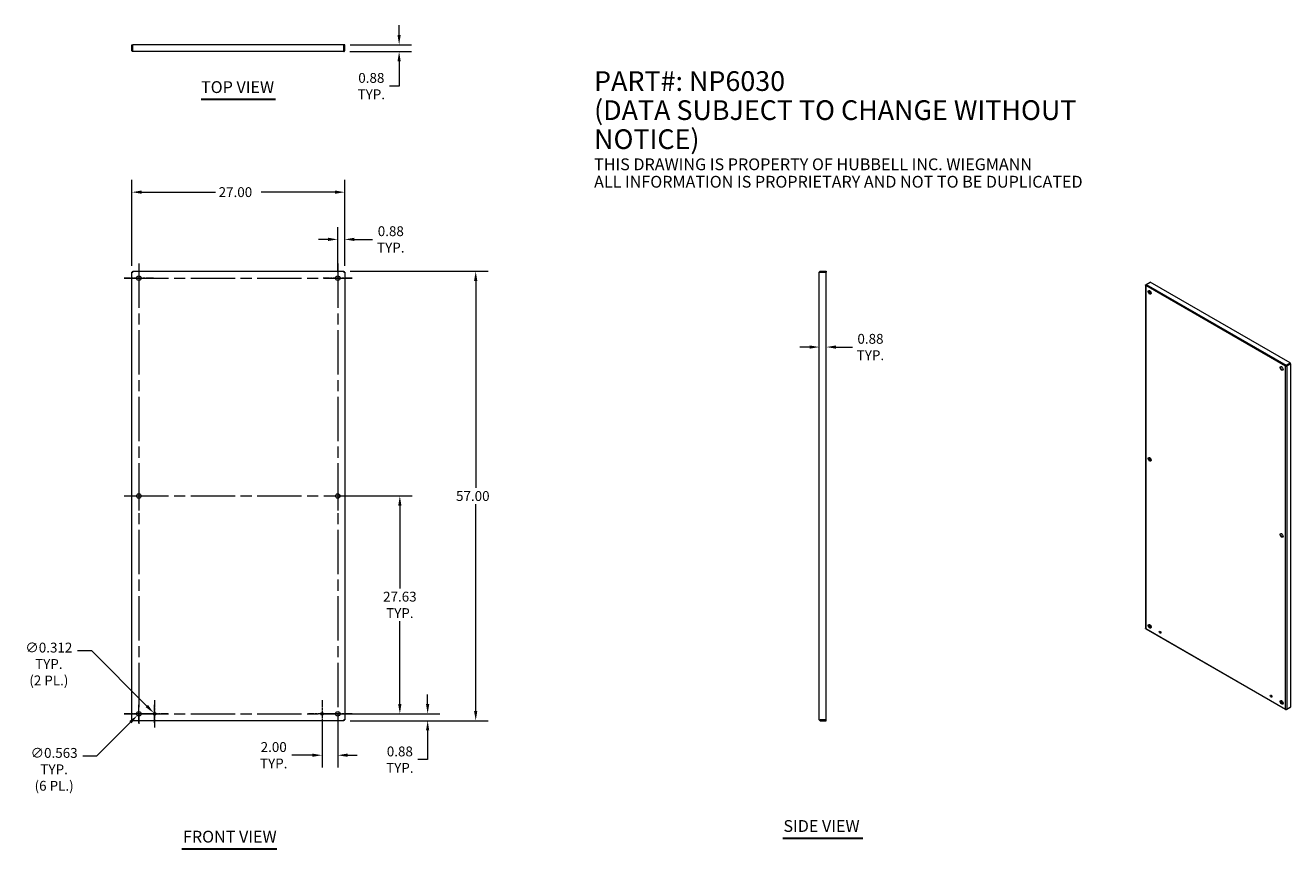
# Model space of a CAD drawing. Units: inches. Extents: x 22 to 183, y 23 to 127.
import ezdxf

# ---------------------------------------------------------------- set-up
doc = ezdxf.new("R2010")
doc.units = ezdxf.units.IN
doc.header["$LTSCALE"] = 12.5
doc.header["$MEASUREMENT"] = 0
doc.linetypes.add('CHAIN', pattern=[0.7087, 0.4724, -0.0591, 0.1181, -0.0591])
for name, color, linetype, lineweight in [('Center Mark (ANSI)', 7, 'Continuous', 5), ('Centerline (ANSI)', 7, 'Continuous', 5), ('Dimension (ANSI)', 7, 'Continuous', 5), ('Symbol (ANSI)', 7, 'Continuous', 5), ('Visible (ANSI)', 7, 'Continuous', 5), ('Visible Narrow (ANSI)', 7, 'Continuous', 5)]:
    doc.layers.add(name, color=color, linetype=linetype, lineweight=lineweight)
doc.styles.add('Note Text (ANSI)', font='RomanS.shx')
doc.styles.add('ROMANS', font='romans.shx')
doc.styles.add('Text Style168', font='tahoma.ttf')
doc.dimstyles.new('Default (ANSI)', dxfattribs={"dimscale": 12.5, "dimtxt": 0.1, "dimasz": 0.098425, "dimexe": 0.125, "dimexo": 0.0625, "dimgap": 0.031496, "dimtad": 0, "dimtih": 1, "dimtoh": 1, "dimrnd": 1e-08, "dimzin": 0, "dimdsep": 46, "dimtxsty": 'ROMANS', "dimcen": 0.09, "dimdle": 0.393701, "dimclrd": 256, "dimclre": 256, "dimclrt": 256, "dimadec": 0, "dimazin": 0, "dimtfac": 1, "dimtofl": 0, "dimtmove": 0, "dimatfit": 3, "dimfxl": 1, "dimtolj": 1, "dimtzin": 0, "dimlwd": -1, "dimlwe": -1, "dimarcsym": 0})

# ---------------------------------------------------------------- blocks, each defined once
blk = doc.blocks.new('*D4')
at = {"layer": 'Defpoints', "color": 0, "transparency": 16777216}
for p in [(61.91, 67.68), (69.79, 67.68), (61.91, 40.05)]:
    blk.add_point(p, dxfattribs=at)
at = {"layer": 'Dimension (ANSI)', "transparency": 16777216}
for p, q in [((62.7, 67.68), (71.35, 67.68)), ((69.79, 66.45), (69.79, 55.93)), ((69.79, 41.28), (69.79, 51.81)), ((62.7, 40.05), (71.35, 40.05))]:
    blk.add_line(p, q, dxfattribs=at)
for points in [[(69.58, 66.45), (69.99, 66.45), (69.79, 67.68)], [(69.58, 41.28), (69.99, 41.28), (69.79, 40.05)]]:
    blk.add_solid(points, dxfattribs=at)
at = {"layer": 'Dimension (ANSI)', "transparency": 16777216, "insert": (69.79, 53.87), "char_height": 1.25, "attachment_point": 5, "style": 'ROMANS'}
blk.add_mtext('\\A1;27.63\\PTYP.', dxfattribs=at)
blk = doc.blocks.new('*D5')
at = {"layer": 'Defpoints', "color": 0, "transparency": 16777216}
for p in [(61.91, 40.05), (62.68, 39.18), (73.32, 40.05)]:
    blk.add_point(p, dxfattribs=at)
at = {"layer": 'Dimension (ANSI)', "transparency": 16777216}
for p, q in [((73.32, 41.28), (73.32, 42.51)), ((62.7, 40.05), (74.88, 40.05)), ((63.47, 39.18), (74.88, 39.18)), ((73.32, 37.95), (73.32, 34.24)), ((73.32, 34.24), (72.09, 34.24))]:
    blk.add_line(p, q, dxfattribs=at)
for points in [[(73.11, 41.28), (73.52, 41.28), (73.32, 40.05)], [(73.11, 37.95), (73.52, 37.95), (73.32, 39.18)]]:
    blk.add_solid(points, dxfattribs=at)
at = {"layer": 'Dimension (ANSI)', "transparency": 16777216, "insert": (69.79, 34.24), "char_height": 1.25, "attachment_point": 5, "style": 'ROMANS'}
blk.add_mtext('\\A1;0.88\\PTYP.', dxfattribs=at)
blk = doc.blocks.new('*D6')
at = {"layer": 'Defpoints', "color": 0, "transparency": 16777216}
for p in [(62.68, 96.18), (79.42, 96.18), (62.68, 39.18)]:
    blk.add_point(p, dxfattribs=at)
at = {"layer": 'Dimension (ANSI)', "transparency": 16777216}
for p, q in [((63.47, 96.18), (80.98, 96.18)), ((79.42, 94.95), (79.42, 68.7)), ((79.42, 40.41), (79.42, 66.66)), ((63.47, 39.18), (80.98, 39.18))]:
    blk.add_line(p, q, dxfattribs=at)
for points in [[(79.21, 94.95), (79.62, 94.95), (79.42, 96.18)], [(79.21, 40.41), (79.62, 40.41), (79.42, 39.18)]]:
    blk.add_solid(points, dxfattribs=at)
at = {"layer": 'Dimension (ANSI)', "transparency": 16777216, "insert": (76.92, 68.3), "char_height": 1.25, "attachment_point": 1, "style": 'ROMANS'}
blk.add_mtext('\\A1;57.00', dxfattribs=at)
blk = doc.blocks.new('*D7')
at = {"layer": 'Defpoints', "color": 0, "transparency": 16777216}
for p in [(62.79, 106.21), (35.79, 96.07), (62.79, 96.07)]:
    blk.add_point(p, dxfattribs=at)
at = {"layer": 'Dimension (ANSI)', "transparency": 16777216}
for p, q in [((35.79, 96.85), (35.79, 107.77)), ((62.79, 96.85), (62.79, 107.77)), ((37.02, 106.21), (46.4, 106.21)), ((61.56, 106.21), (52.18, 106.21))]:
    blk.add_line(p, q, dxfattribs=at)
for points in [[(37.02, 106.42), (37.02, 106.01), (35.79, 106.21)], [(61.56, 106.42), (61.56, 106.01), (62.79, 106.21)]]:
    blk.add_solid(points, dxfattribs=at)
at = {"layer": 'Dimension (ANSI)', "transparency": 16777216, "insert": (46.79, 106.84), "char_height": 1.25, "attachment_point": 1, "style": 'ROMANS'}
blk.add_mtext('\\A1;27.00', dxfattribs=at)
blk = doc.blocks.new('*D8')
at = {"layer": 'Defpoints', "color": 0, "transparency": 16777216}
for p in [(62.79, 100.22), (61.91, 95.3), (62.79, 96.07)]:
    blk.add_point(p, dxfattribs=at)
at = {"layer": 'Dimension (ANSI)', "transparency": 16777216}
for p, q in [((61.91, 96.08), (61.91, 101.79)), ((62.79, 96.85), (62.79, 101.79)), ((60.68, 100.22), (59.45, 100.22)), ((64.02, 100.22), (66.34, 100.22))]:
    blk.add_line(p, q, dxfattribs=at)
for points in [[(60.68, 100.43), (60.68, 100.02), (61.91, 100.22)], [(64.02, 100.43), (64.02, 100.02), (62.79, 100.22)]]:
    blk.add_solid(points, dxfattribs=at)
at = {"layer": 'Dimension (ANSI)', "transparency": 16777216, "insert": (68.64, 100.22), "char_height": 1.25, "attachment_point": 5, "style": 'ROMANS'}
blk.add_mtext('\\A1;0.88\\PTYP.', dxfattribs=at)
blk = doc.blocks.new('*D9')
at = {"layer": 'Defpoints', "color": 0, "transparency": 16777216}
for p in [(59.91, 40.05), (61.91, 40.05), (59.91, 34.8)]:
    blk.add_point(p, dxfattribs=at)
at = {"layer": 'Dimension (ANSI)', "transparency": 16777216}
for p, q in [((59.91, 39.27), (59.91, 33.24)), ((61.91, 39.27), (61.91, 33.24)), ((58.68, 34.8), (56.07, 34.8)), ((63.15, 34.8), (64.38, 34.8))]:
    blk.add_line(p, q, dxfattribs=at)
for points in [[(58.68, 35.01), (58.68, 34.6), (59.91, 34.8)], [(63.15, 35.01), (63.15, 34.6), (61.91, 34.8)]]:
    blk.add_solid(points, dxfattribs=at)
at = {"layer": 'Dimension (ANSI)', "transparency": 16777216, "insert": (53.78, 34.8), "char_height": 1.25, "attachment_point": 5, "style": 'ROMANS'}
blk.add_mtext('\\A1;2.00\\PTYP.', dxfattribs=at)
blk = doc.blocks.new('*D10')
at = {"layer": 'Defpoints', "color": 0, "transparency": 16777216}
for p in [(62.66, 124.03), (62.68, 124.91), (69.7, 124.91)]:
    blk.add_point(p, dxfattribs=at)
at = {"layer": 'Dimension (ANSI)', "transparency": 16777216}
for p, q in [((69.7, 126.14), (69.7, 127.37)), ((63.45, 124.03), (71.26, 124.03)), ((63.47, 124.91), (71.26, 124.91)), ((69.7, 122.8), (69.7, 119.66)), ((69.7, 119.66), (68.47, 119.66))]:
    blk.add_line(p, q, dxfattribs=at)
for points in [[(69.49, 126.14), (69.9, 126.14), (69.7, 124.91)], [(69.49, 122.8), (69.9, 122.8), (69.7, 124.03)]]:
    blk.add_solid(points, dxfattribs=at)
at = {"layer": 'Dimension (ANSI)', "transparency": 16777216, "insert": (66.17, 119.66), "char_height": 1.25, "attachment_point": 5, "style": 'ROMANS'}
blk.add_mtext('\\A1;0.88\\PTYP.', dxfattribs=at)
blk = doc.blocks.new('*D11')
at = {"layer": 'Defpoints', "color": 0, "transparency": 16777216}
for p in [(123.03, 86.57), (123.03, 86.56), (123.91, 86.57)]:
    blk.add_point(p, dxfattribs=at)
at = {"layer": 'Dimension (ANSI)', "transparency": 16777216}
for p, q in [((121.8, 86.57), (120.57, 86.57)), ((125.14, 86.57), (127.22, 86.57))]:
    blk.add_line(p, q, dxfattribs=at)
for points in [[(121.8, 86.77), (121.8, 86.36), (123.03, 86.57)], [(125.14, 86.77), (125.14, 86.36), (123.91, 86.57)]]:
    blk.add_solid(points, dxfattribs=at)
at = {"layer": 'Dimension (ANSI)', "transparency": 16777216, "insert": (129.52, 86.57), "char_height": 1.25, "attachment_point": 5, "style": 'ROMANS'}
blk.add_mtext('\\A1;0.88\\PTYP.', dxfattribs=at)
blk = doc.blocks.new('*D12')
at = {"layer": 'Defpoints', "color": 0, "transparency": 16777216}
for p in [(36.86, 40.25), (36.47, 39.85)]:
    blk.add_point(p, dxfattribs=at)
at = {"layer": 'Dimension (ANSI)', "transparency": 16777216}
for p, q in [((36.66, 38.93), (36.66, 41.18)), ((31.32, 34.71), (35.6, 38.98)), ((35.54, 40.05), (37.79, 40.05)), ((29.55, 34.71), (31.32, 34.71))]:
    blk.add_line(p, q, dxfattribs=at)
blk.add_solid([(35.45, 39.13), (35.74, 38.84), (36.47, 39.85)], dxfattribs=at)
at = {"layer": 'Dimension (ANSI)', "transparency": 16777216, "insert": (25.91, 35.72), "char_height": 1.25, "attachment_point": 2, "style": 'ROMANS'}
blk.add_mtext('\\A1;∅0.563\\PTYP.\\P(6 PL.)', dxfattribs=at)
blk = doc.blocks.new('*D13')
at = {"layer": 'Defpoints', "color": 0, "transparency": 16777216}
for p in [(38.55, 40.16), (38.78, 39.94)]:
    blk.add_point(p, dxfattribs=at)
at = {"layer": 'Dimension (ANSI)', "transparency": 16777216}
for p, q in [((28.87, 48.07), (30.65, 48.07)), ((30.65, 48.07), (37.68, 41.03)), ((38.66, 38.93), (38.66, 41.18)), ((37.54, 40.05), (39.79, 40.05))]:
    blk.add_line(p, q, dxfattribs=at)
blk.add_solid([(37.83, 41.18), (37.54, 40.89), (38.55, 40.16)], dxfattribs=at)
at = {"layer": 'Dimension (ANSI)', "transparency": 16777216, "insert": (25.24, 49.08), "char_height": 1.25, "attachment_point": 2, "style": 'ROMANS'}
blk.add_mtext('\\A1;∅0.312\\PTYP.\\P(2 PL.)', dxfattribs=at)

msp = doc.modelspace()

# ---------------------------------------------------------------- linework, layer by layer
at = {"layer": 'Center Mark (ANSI)', "linetype": 'CHAIN', "ltscale": 0.163802}
for p, q in [((38.5087, 95.3034), (34.8207, 95.3034)), ((63.7587, 95.3034), (60.0707, 95.3034)), ((36.6647, 69.5224), (36.6647, 65.8344)), ((61.9147, 69.5224), (61.9147, 65.8344)), ((38.5087, 40.0534), (34.8207, 40.0534)), ((63.7587, 40.0534), (60.0707, 40.0534))]:
    msp.add_line(p, q, dxfattribs=at)
at = {"layer": 'Center Mark (ANSI)', "linetype": 'CHAIN', "ltscale": 0.152647}
for p, q in [((38.6647, 41.7719), (38.6647, 38.3349)), ((59.9147, 41.7719), (59.9147, 38.3349)), ((40.3832, 40.0534), (36.9462, 40.0534)), ((61.6332, 40.0534), (58.1962, 40.0534))]:
    msp.add_line(p, q, dxfattribs=at)
at = {"layer": 'Centerline (ANSI)', "linetype": 'CHAIN', "ltscale": 0.952448}
for p, q in [((36.6647, 97.1474), (36.6647, 38.2094)), ((61.9147, 97.1474), (61.9147, 38.2094)), ((34.8207, 95.3034), (63.7587, 95.3034)), ((34.8207, 67.6784), (63.7587, 67.6784)), ((34.8207, 40.0534), (63.7587, 40.0534))]:
    msp.add_line(p, q, dxfattribs=at)
at = {"layer": 'Symbol (ANSI)', "lineweight": 30}
for p, q in [((44.5576, 118.012), (54.0219, 118.012)), ((118.3994, 24.2981), (128.536, 24.2981)), ((42.1174, 22.9508), (54.177, 22.9508))]:
    msp.add_line(p, q, dxfattribs=at)
at = {"layer": 'Visible (ANSI)'}
for p, q in [((35.7897, 124.1597), (35.7897, 124.9097)), ((35.7897, 124.9097), (35.8835, 124.9097)), ((35.7897, 124.1597), (35.8835, 124.1597)), ((35.8835, 124.1597), (35.8835, 124.9097)), ((35.8945, 124.1597), (35.8945, 124.9097)), ((62.685, 124.9097), (35.8945, 124.9097)), ((62.6647, 124.0347), (35.9147, 124.0347)), ((62.685, 124.1597), (62.685, 124.9097)), ((62.696, 124.9097), (62.696, 124.1597)), ((62.7897, 124.9097), (62.696, 124.9097)), ((62.7897, 124.1597), (62.696, 124.1597)), ((62.7897, 124.1597), (62.7897, 124.9097)), ((35.7897, 96.0736), (35.8835, 96.0736)), ((35.7897, 39.2832), (35.7897, 96.0736)), ((35.8945, 96.1784), (35.8945, 96.0847)), ((35.8945, 96.1784), (62.685, 96.1784)), ((62.685, 96.1784), (62.685, 96.0847)), ((62.7897, 96.0736), (62.696, 96.0736)), ((62.7897, 96.0736), (62.7897, 39.2832)), ((123.0302, 39.3034), (123.0302, 96.0534)), ((123.1552, 96.1784), (123.9052, 96.1784)), ((123.1552, 96.1784), (123.1552, 96.0847)), ((123.1552, 96.0847), (123.9052, 96.0847)), ((123.1552, 96.0736), (123.9052, 96.0736)), ((123.9052, 96.1784), (123.9052, 96.0847)), ((123.9052, 39.2832), (123.9052, 96.0736)), ((164.5298, 94.5165), (165.027, 94.8029)), ((182.7867, 84.5757), (165.027, 94.8029)), ((164.426, 94.4208), (164.426, 50.9092)), ((164.4603, 94.4762), (164.5277, 94.515)), ((164.4603, 94.4762), (164.4839, 94.4626)), ((165.0197, 93.6718), (165.0197, 93.3242)), ((182.1932, 84.1536), (182.2554, 84.1894)), ((182.2895, 84.2894), (182.7867, 84.5757)), ((182.2895, 84.2176), (182.7867, 84.5039)), ((182.2895, 84.2894), (182.2895, 84.2176)), ((182.794, 84.4912), (182.2968, 84.2049)), ((182.359, 84.1691), (182.2968, 84.2049)), ((182.359, 84.1691), (182.8562, 84.4554)), ((182.7867, 84.5757), (182.7867, 84.5039)), ((182.8562, 84.4554), (182.794, 84.4912)), ((182.8562, 40.9284), (182.8562, 84.4554)), ((165.0197, 72.4986), (165.0197, 72.151)), ((164.478, 50.8193), (182.2243, 40.5998)), ((165.0197, 51.1997), (164.8848, 51.1221)), ((164.8922, 51.1094), (165.027, 51.187)), ((165.0197, 51.3254), (165.0197, 51.1997)), ((165.027, 51.187), (165.1342, 51.1253)), ((166.2421, 50.4873), (166.3676, 50.415)), ((180.329, 42.3752), (180.4545, 42.3029)), ((181.5716, 41.6596), (181.8728, 41.4862)), ((182.2895, 40.6017), (182.7867, 40.888)), ((182.2895, 40.6017), (182.2895, 40.6293)), ((182.359, 40.6421), (182.8562, 40.9284)), ((182.7867, 40.888), (182.7867, 40.8884)), ((35.7897, 39.2832), (35.8835, 39.2832)), ((35.8945, 39.1784), (35.8945, 39.2722)), ((62.685, 39.1784), (35.8945, 39.1784)), ((62.685, 39.1784), (62.685, 39.2722)), ((62.7897, 39.2832), (62.696, 39.2832)), ((123.1552, 39.2832), (123.9052, 39.2832)), ((123.9052, 39.2722), (123.1552, 39.2722)), ((123.1552, 39.1784), (123.1552, 39.2722)), ((123.1552, 39.1784), (123.9052, 39.1784)), ((123.9052, 39.1784), (123.9052, 39.2722))]:
    msp.add_line(p, q, dxfattribs=at)
for centre, radius in [((36.6647, 95.3034), 0.2815), ((61.9147, 95.3034), 0.2815), ((36.6647, 67.6784), 0.2815), ((61.9147, 67.6784), 0.2815), ((36.6647, 40.0534), 0.2815), ((38.6647, 40.0534), 0.156), ((59.9147, 40.0534), 0.156), ((61.9147, 40.0534), 0.2815)]:
    msp.add_circle(centre, radius, dxfattribs=at)
for centre, major_axis in [((164.9575, 93.5042), (-0.1317, 0.2287)), ((181.6961, 83.8651), (-0.1317, 0.2287)), ((164.9575, 72.331), (-0.1317, 0.2287)), ((181.6961, 62.6919), (-0.1317, 0.2287)), ((164.9575, 51.1578), (-0.1317, 0.2287)), ((166.2833, 50.3943), (-0.073, 0.1267)), ((180.3702, 42.2822), (-0.073, 0.1267)), ((181.6961, 41.5187), (-0.1317, 0.2287))]:
    msp.add_ellipse(centre, major_axis=major_axis, ratio=0.57809312, dxfattribs=at)
for centre, major_axis, start_param, end_param in [((165.0197, 93.5399), (-0.1317, 0.2287), 0.23725856, 2.90433409), ((181.7582, 83.9009), (-0.1317, 0.2287), 0.23725856, 2.90433409), ((165.0197, 72.3668), (-0.1317, 0.2287), 0.23725856, 2.90433409), ((181.7582, 62.7277), (-0.1317, 0.2287), 0.23725856, 2.90433409), ((165.0197, 51.1936), (-0.1317, 0.2287), 0.23725856, 2.90433409), ((166.3455, 50.4301), (0.073, -0.1267), 3.57958772, 5.84519025), ((180.4324, 42.318), (0.073, -0.1267), 3.57958772, 5.84519025), ((181.7582, 41.5545), (-0.1317, 0.2287), 0.23725856, 2.90433409)]:
    msp.add_ellipse(centre, major_axis=major_axis, ratio=0.57809312, start_param=start_param, end_param=end_param, dxfattribs=at)
for points, knots in [([(35.9147, 124.0347), (35.871, 124.0347), (35.8282, 124.0595), (35.8064, 124.0973), (35.7955, 124.1162), (35.7897, 124.1379), (35.7897, 124.1597)], [0, 0, 0, 0, 1.04897508, 1.04897508, 1.04897508, 1.57079633, 1.57079633, 1.57079633, 1.57079633]), ([(35.8975, 124.134), (35.8899, 124.1393), (35.8844, 124.1477), (35.8836, 124.1569), (35.8835, 124.1578), (35.8835, 124.1587), (35.8835, 124.1597)], [0.595146783, 0.595146783, 0.595146783, 0.595146783, 1.483474788, 1.483474788, 1.483474788, 1.570796327, 1.570796327, 1.570796327, 1.570796327]), ([(35.9147, 124.0347), (35.9103, 124.0347), (35.9058, 124.0595), (35.9013, 124.0973), (35.899, 124.1162), (35.8968, 124.1379), (35.8945, 124.1597)], [0, 0, 0, 0, 1.04897508, 1.04897508, 1.04897508, 1.57079633, 1.57079633, 1.57079633, 1.57079633]), ([(62.6647, 124.0347), (62.7085, 124.0347), (62.7513, 124.0595), (62.7731, 124.0973), (62.784, 124.1162), (62.7897, 124.1379), (62.7897, 124.1597)], [0, 0, 0, 0, 1.04897508, 1.04897508, 1.04897508, 1.57079633, 1.57079633, 1.57079633, 1.57079633]), ([(62.6647, 124.0347), (62.6692, 124.0347), (62.6737, 124.0595), (62.6782, 124.0973), (62.6805, 124.1162), (62.6827, 124.1379), (62.685, 124.1597)], [0, 0, 0, 0, 1.04897508, 1.04897508, 1.04897508, 1.57079633, 1.57079633, 1.57079633, 1.57079633]), ([(35.9147, 96.0534), (35.871, 96.0579), (35.8282, 96.0624), (35.8064, 96.0669), (35.7955, 96.0691), (35.7897, 96.0714), (35.7897, 96.0736)], [0, 0, 0, 0, 1.04897508, 1.04897508, 1.04897508, 1.57079633, 1.57079633, 1.57079633, 1.57079633]), ([(35.9147, 96.0534), (35.8993, 96.0598), (35.885, 96.0661), (35.8836, 96.0725), (35.8835, 96.0729), (35.8835, 96.0732), (35.8835, 96.0736)], [0, 0, 0, 0, 1.48347479, 1.48347479, 1.48347479, 1.57079633, 1.57079633, 1.57079633, 1.57079633]), ([(35.9147, 96.0534), (35.9103, 96.0971), (35.9058, 96.14), (35.9013, 96.1618), (35.899, 96.1726), (35.8968, 96.1784), (35.8945, 96.1784)], [0, 0, 0, 0, 1.04897508, 1.04897508, 1.04897508, 1.57079633, 1.57079633, 1.57079633, 1.57079633]), ([(35.8945, 96.0847), (35.9009, 96.0847), (35.9073, 96.0715), (35.9136, 96.0561), (35.914, 96.0552), (35.9144, 96.0543), (35.9147, 96.0534)], [0, 0, 0, 0, 1.48347479, 1.48347479, 1.48347479, 1.57079633, 1.57079633, 1.57079633, 1.57079633]), ([(62.6647, 96.0534), (62.6692, 96.0971), (62.6737, 96.14), (62.6782, 96.1618), (62.6805, 96.1726), (62.6827, 96.1784), (62.685, 96.1784)], [0, 0, 0, 0, 1.04897508, 1.04897508, 1.04897508, 1.57079633, 1.57079633, 1.57079633, 1.57079633]), ([(62.6647, 96.0534), (62.6711, 96.0689), (62.6775, 96.0832), (62.6838, 96.0845), (62.6842, 96.0846), (62.6846, 96.0847), (62.685, 96.0847)], [0, 0, 0, 0, 1.48347479, 1.48347479, 1.48347479, 1.57079633, 1.57079633, 1.57079633, 1.57079633]), ([(62.696, 96.0736), (62.696, 96.0673), (62.6829, 96.0609), (62.6675, 96.0545), (62.6666, 96.0542), (62.6657, 96.0538), (62.6647, 96.0534)], [0, 0, 0, 0, 1.48347479, 1.48347479, 1.48347479, 1.57079633, 1.57079633, 1.57079633, 1.57079633]), ([(62.6647, 96.0534), (62.7085, 96.0579), (62.7513, 96.0624), (62.7731, 96.0669), (62.784, 96.0691), (62.7897, 96.0714), (62.7897, 96.0736)], [0, 0, 0, 0, 1.04897508, 1.04897508, 1.04897508, 1.57079633, 1.57079633, 1.57079633, 1.57079633]), ([(123.0302, 96.0534), (123.0302, 96.0971), (123.055, 96.14), (123.0929, 96.1618), (123.1118, 96.1726), (123.1335, 96.1784), (123.1552, 96.1784)], [0, 0, 0, 0, 1.04897508, 1.04897508, 1.04897508, 1.57079633, 1.57079633, 1.57079633, 1.57079633]), ([(123.0302, 96.0534), (123.0302, 96.0579), (123.055, 96.0624), (123.0929, 96.0669), (123.1118, 96.0691), (123.1335, 96.0714), (123.1552, 96.0736)], [0, 0, 0, 0, 1.04897508, 1.04897508, 1.04897508, 1.57079633, 1.57079633, 1.57079633, 1.57079633]), ([(123.1296, 96.0707), (123.1349, 96.0783), (123.1433, 96.0837), (123.1525, 96.0845), (123.1534, 96.0846), (123.1543, 96.0847), (123.1552, 96.0847)], [0.595146783, 0.595146783, 0.595146783, 0.595146783, 1.483474788, 1.483474788, 1.483474788, 1.570796327, 1.570796327, 1.570796327, 1.570796327]), ([(164.4603, 94.3653), (164.4314, 94.3854), (164.4194, 94.4147), (164.4301, 94.4409), (164.4354, 94.454), (164.4459, 94.4662), (164.4603, 94.4762)], [0, 0, 0, 0, 1.04897508, 1.04897508, 1.04897508, 1.57079633, 1.57079633, 1.57079633, 1.57079633]), ([(164.4603, 94.3653), (164.4574, 94.4005), (164.4708, 94.4446), (164.4929, 94.4774), (164.504, 94.4938), (164.5169, 94.5074), (164.5298, 94.5165)], [0, 0, 0, 0, 1.04897508, 1.04897508, 1.04897508, 1.57079633, 1.57079633, 1.57079633, 1.57079633]), ([(182.1932, 84.1536), (182.1962, 84.1854), (182.2156, 84.226), (182.2437, 84.2554), (182.2577, 84.2701), (182.2736, 84.282), (182.2895, 84.2894)], [0, 0, 0, 0, 1.04897508, 1.04897508, 1.04897508, 1.57079633, 1.57079633, 1.57079633, 1.57079633]), ([(182.1932, 84.1536), (182.2222, 84.1404), (182.2671, 84.1369), (182.3066, 84.1465), (182.3263, 84.1513), (182.3446, 84.1591), (182.359, 84.1691)], [0, 0, 0, 0, 1.04897508, 1.04897508, 1.04897508, 1.57079633, 1.57079633, 1.57079633, 1.57079633]), ([(182.2554, 84.1894), (182.2596, 84.1988), (182.2725, 84.2124), (182.2869, 84.2169), (182.2878, 84.2171), (182.2886, 84.2174), (182.2895, 84.2176)], [0, 0, 0, 0, 1.48347479, 1.48347479, 1.48347479, 1.57079633, 1.57079633, 1.57079633, 1.57079633]), ([(182.2968, 84.2049), (182.2866, 84.1941), (182.2684, 84.1888), (182.2573, 84.1893), (182.2566, 84.1893), (182.256, 84.1893), (182.2554, 84.1894)], [0, 0, 0, 0, 1.48347479, 1.48347479, 1.48347479, 1.57079633, 1.57079633, 1.57079633, 1.57079633]), ([(182.1932, 40.6575), (182.2222, 40.6374), (182.2671, 40.6271), (182.3066, 40.6298), (182.3263, 40.6311), (182.3446, 40.6355), (182.359, 40.6421)], [0, 0, 0, 0, 1.04897508, 1.04897508, 1.04897508, 1.57079633, 1.57079633, 1.57079633, 1.57079633]), ([(182.1932, 40.6575), (182.1962, 40.6223), (182.2156, 40.5972), (182.2437, 40.5933), (182.2577, 40.5913), (182.2736, 40.5943), (182.2895, 40.6017)], [0, 0, 0, 0, 1.04897508, 1.04897508, 1.04897508, 1.57079633, 1.57079633, 1.57079633, 1.57079633]), ([(35.9147, 39.3034), (35.871, 39.2989), (35.8282, 39.2944), (35.8064, 39.2899), (35.7955, 39.2877), (35.7897, 39.2854), (35.7897, 39.2832)], [0, 0, 0, 0, 1.04897508, 1.04897508, 1.04897508, 1.57079633, 1.57079633, 1.57079633, 1.57079633]), ([(35.8835, 39.2832), (35.8835, 39.2896), (35.8966, 39.2959), (35.912, 39.3023), (35.9129, 39.3027), (35.9138, 39.303), (35.9147, 39.3034)], [0, 0, 0, 0, 1.48347479, 1.48347479, 1.48347479, 1.57079633, 1.57079633, 1.57079633, 1.57079633]), ([(35.9147, 39.3034), (35.9084, 39.288), (35.902, 39.2736), (35.8957, 39.2723), (35.8953, 39.2722), (35.8949, 39.2722), (35.8945, 39.2722)], [0, 0, 0, 0, 1.48347479, 1.48347479, 1.48347479, 1.57079633, 1.57079633, 1.57079633, 1.57079633]), ([(35.9147, 39.3034), (35.9103, 39.2597), (35.9058, 39.2168), (35.9013, 39.195), (35.899, 39.1842), (35.8968, 39.1784), (35.8945, 39.1784)], [0, 0, 0, 0, 1.04897508, 1.04897508, 1.04897508, 1.57079633, 1.57079633, 1.57079633, 1.57079633]), ([(62.6647, 39.3034), (62.6802, 39.2971), (62.6945, 39.2907), (62.6959, 39.2843), (62.696, 39.284), (62.696, 39.2836), (62.696, 39.2832)], [0, 0, 0, 0, 1.48347479, 1.48347479, 1.48347479, 1.57079633, 1.57079633, 1.57079633, 1.57079633]), ([(62.6647, 39.3034), (62.7085, 39.2989), (62.7513, 39.2944), (62.7731, 39.2899), (62.784, 39.2877), (62.7897, 39.2854), (62.7897, 39.2832)], [0, 0, 0, 0, 1.04897508, 1.04897508, 1.04897508, 1.57079633, 1.57079633, 1.57079633, 1.57079633]), ([(62.685, 39.2722), (62.6786, 39.2722), (62.6722, 39.2853), (62.6659, 39.3007), (62.6655, 39.3016), (62.6651, 39.3025), (62.6647, 39.3034)], [0, 0, 0, 0, 1.48347479, 1.48347479, 1.48347479, 1.57079633, 1.57079633, 1.57079633, 1.57079633]), ([(62.6647, 39.3034), (62.6692, 39.2597), (62.6737, 39.2168), (62.6782, 39.195), (62.6805, 39.1842), (62.6827, 39.1784), (62.685, 39.1784)], [0, 0, 0, 0, 1.04897508, 1.04897508, 1.04897508, 1.57079633, 1.57079633, 1.57079633, 1.57079633]), ([(123.0302, 39.3034), (123.0302, 39.2989), (123.055, 39.2944), (123.0929, 39.2899), (123.1118, 39.2877), (123.1335, 39.2854), (123.1552, 39.2832)], [0, 0, 0, 0, 1.04897508, 1.04897508, 1.04897508, 1.57079633, 1.57079633, 1.57079633, 1.57079633]), ([(123.0302, 39.3034), (123.0302, 39.2597), (123.055, 39.2168), (123.0929, 39.195), (123.1118, 39.1842), (123.1335, 39.1784), (123.1552, 39.1784)], [0, 0, 0, 0, 1.04897508, 1.04897508, 1.04897508, 1.57079633, 1.57079633, 1.57079633, 1.57079633])]:
    msp.add_open_spline(points, degree=3, knots=knots, dxfattribs=at)
for points in [[(62.696, 124.1597), (62.696, 124.1495), (62.6903, 124.1398), (62.6821, 124.134)], [(164.4603, 50.8692), (164.4386, 50.8792), (164.4265, 50.8942), (164.4262, 50.9092)], [(164.4603, 50.8692), (164.4581, 50.8454), (164.4651, 50.8272), (164.4781, 50.8194)], [(123.1552, 39.2722), (123.1451, 39.2722), (123.1354, 39.2778), (123.1296, 39.2861)]]:
    msp.add_open_spline(points, degree=3, dxfattribs=at)
at = {"layer": 'Visible Narrow (ANSI)'}
for p, q in [((164.4603, 94.3653), (164.4603, 50.8692)), ((182.1932, 84.1536), (164.4603, 94.3653)), ((164.5298, 94.5165), (182.2895, 84.2894)), ((182.1932, 40.6575), (182.1932, 84.1536)), ((182.359, 84.1691), (182.359, 40.6421)), ((164.4603, 50.8692), (182.1932, 40.6575))]:
    msp.add_line(p, q, dxfattribs=at)

# ---------------------------------------------------------------- texts
at = {"layer": 'Symbol (ANSI)', "insert": (94.442, 121.5496), "char_height": 1.5, "width": 74.923015, "attachment_point": 1, "line_spacing_factor": 0.884197, "style": 'Note Text (ANSI)'}
msp.add_mtext('\\pxsm0.94;{\\fTahoma|b0|i0;\\H2.5000;PART#: NP6030\\P\\fTahoma|b0|i0;\\H2.5000;(DATA SUBJECT TO CHANGE WITHOUT NOTICE)\\P\\fTahoma|b0|i0;\\H2.5000; \\P\\fTahoma|b0|i0;\\H1.5000;THIS DRAWING IS PROPERTY OF HUBBELL INC. WIEGMANN\\P\\fTahoma|b0|i0;\\H1.5000;ALL INFORMATION IS PROPRIETARY AND NOT TO BE DUPLICATED}', dxfattribs=at)
at = {"layer": 'Symbol (ANSI)', "char_height": 1.5, "attachment_point": 7, "style": 'Text Style168'}
for s, insert in [('TOP VIEW', (44.5564, 118.3179)), ('SIDE VIEW', (118.4762, 24.6088)), ('FRONT VIEW', (42.2674, 23.2567))]:
    msp.add_mtext(s, dxfattribs=dict(at, insert=insert))

# ---------------------------------------------------------------- dimensions: what is measured, and where the dimension line sits
at = {"layer": 'Dimension (ANSI)'}
for base, p1, p2, angle, override, picture, middle in [((69.6959751097, 124.9096513516), (62.6647494252, 124.0346513516), (62.6849508818, 124.9096513516), 90, {"dimgap": 0.031496, "dimdec": 2, "dimtol": 0, "dimlim": 0, "dimtp": 0, "dimtm": 0, "dimtdec": 2, "dimatfit": 1}, '*D10', (66.1671974563, 119.6565033524)), ((62.7897494252, 100.2246709535), (61.9147494252, 95.303411111), (62.7897494252, 96.0736125676), 180, {"dimgap": 0.031496, "dimtih": 0, "dimtoh": 0, "dimdec": 2, "dimtol": 0, "dimlim": 0, "dimtp": 0, "dimtm": 0, "dimtdec": 2, "dimatfit": 1}, '*D8', (68.6392165583, 100.2246709535)), ((69.7887651732, 67.678411111), (61.9147494252, 40.053411111), (61.9147494252, 67.678411111), 90, {"dimgap": 0.031496, "dimdec": 2, "dimtol": 0, "dimlim": 0, "dimtp": 0, "dimtm": 0, "dimtdec": 2, "dimatfit": 1}, '*D4', (69.7887651732, 53.865911111)), ((73.3175428266, 40.053411111), (62.6849508818, 39.178411111), (61.9147494252, 40.053411111), 90, {"dimgap": 0.031496, "dimdec": 2, "dimtol": 0, "dimlim": 0, "dimtp": 0, "dimtm": 0, "dimtdec": 2, "dimatfit": 1}, '*D5', (69.7887651732, 34.2431241764)), ((59.9147, 34.8041), (61.9147, 40.0534), (59.9147, 40.0534), 180, {"dimgap": 0.031496, "dimtih": 0, "dimtoh": 0, "dimdec": 2, "dimtol": 0, "dimlim": 0, "dimtp": 0, "dimtm": 0, "dimtdec": 2, "dimatfit": 1}, '*D9', (53.7752, 34.8041))]:
    dim = msp.add_linear_dim(base=base, p1=p1, p2=p2, angle=angle, text='<>\\PTYP.', dimstyle='Default (ANSI)', override=override, dxfattribs=at)
    dim.commit()
    dim.dimension.update_dxf_attribs({"geometry": picture, "text_midpoint": middle, "dimtype": 160})
dim = msp.add_linear_dim(base=(62.7897, 106.2123), p1=(35.7897, 96.0736), p2=(62.7897, 96.0736), dimstyle='Default (ANSI)', override={"dimgap": 0.031496, "dimtih": 0, "dimtoh": 0, "dimdec": 2, "dimtol": 0, "dimlim": 0, "dimtp": 0, "dimtm": 0, "dimtdec": 2, "dimatfit": 1}, dxfattribs=at)
dim.commit()
dim.dimension.update_dxf_attribs({"geometry": '*D7', "text_midpoint": (49.2897, 106.2123), "dimtype": 160})
dim = msp.add_linear_dim(base=(79.4172, 96.1784), p1=(62.685, 39.1784), p2=(62.685, 96.1784), angle=90, dimstyle='Default (ANSI)', override={"dimgap": 0.031496, "dimdec": 2, "dimtol": 0, "dimlim": 0, "dimtp": 0, "dimtm": 0, "dimtdec": 2, "dimatfit": 1}, dxfattribs=at)
dim.commit()
dim.dimension.update_dxf_attribs({"geometry": '*D6', "text_midpoint": (79.4172, 67.6784), "dimtype": 160})
dim = msp.add_linear_dim(base=(123.0302472628, 86.5669043176), p1=(123.9052472628, 86.5669043176), p2=(123.0302472628, 86.5645587735), text='<>\\PTYP.', dimstyle='Default (ANSI)', override={"dimgap": 0.031496, "dimtih": 0, "dimtoh": 0, "dimdec": 2, "dimse1": 1, "dimse2": 1, "dimtol": 0, "dimlim": 0, "dimtp": 0, "dimtm": 0, "dimtdec": 2, "dimatfit": 1}, dxfattribs=at)
dim.commit()
dim.dimension.update_dxf_attribs({"geometry": '*D11', "text_midpoint": (129.5192905686, 86.5669043176), "dimtype": 160})
for p1, p2, text, picture, middle in [((38.7751, 39.9431), (38.5544, 40.1637), '<>\\PTYP.\\P(2 PL.)', '*D13', (25.2358, 48.068)), ((36.8638, 40.2525), (36.4657, 39.8544), '<>\\PTYP.\\P(6 PL.)', '*D12', (25.9098, 34.7129))]:
    dim = msp.add_diameter_dim_2p(p1=p1, p2=p2, text=text, dimstyle='Default (ANSI)', override={"dimgap": 0.031496, "dimdec": 3, "dimlfac": 1, "dimtol": 0, "dimlim": 0, "dimtp": 0, "dimtm": 0, "dimtdec": 3, "dimtvp": -0.333333}, dxfattribs=at)
    dim.commit()
    dim.dimension.update_dxf_attribs({"geometry": picture, "text_midpoint": middle, "dimtype": 163})

doc.saveas('drawing.dxf')
